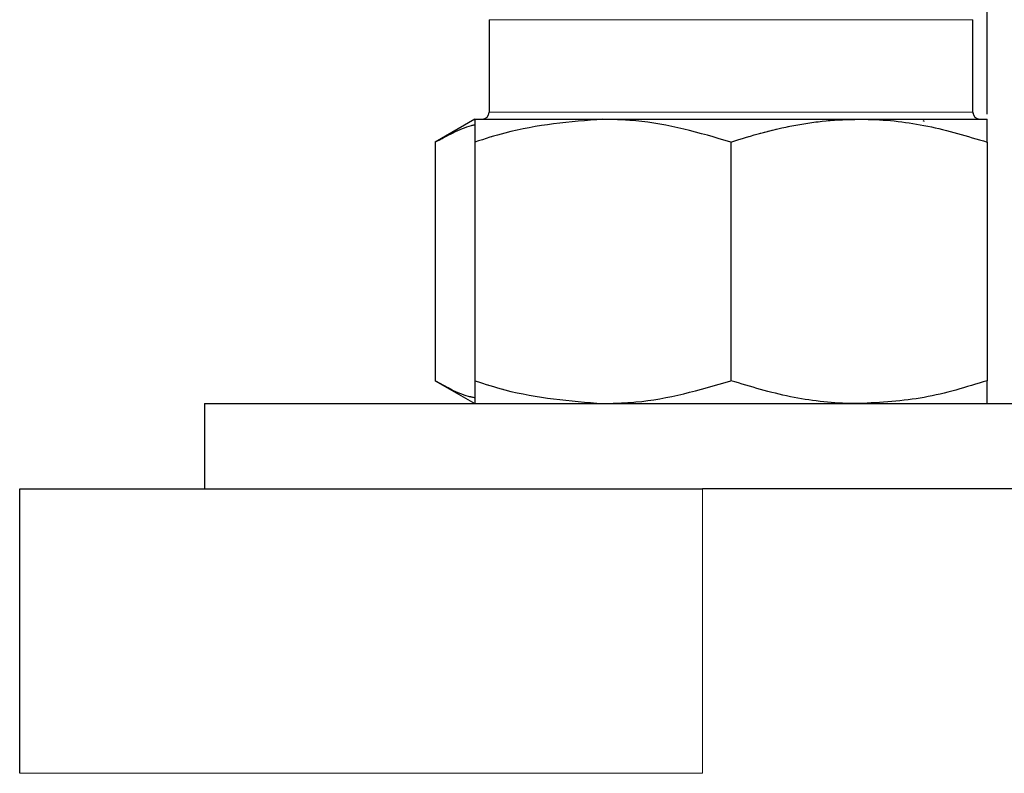
# Paper-space layout 'Op betonpoer' of a CAD drawing. Units: millimetres. Extents: x 0 to 42, y 0 to 29.8.
# Drawn here: x 12.4 to 12.5, y 6 to 6.1 of the extents above; entities that cross this region are included whole.
import ezdxf

# ---------------------------------------------------------------- set-up
doc = ezdxf.new("R2010")
doc.units = ezdxf.units.MM
doc.linetypes.add('PHANTOM', pattern=[1.27, 0.635, -0.127, 0.127, -0.127, 0.127, -0.127])
doc.layers.add('LE_NORM', color=179, linetype='Continuous', lineweight=50)

psp = doc.layouts.new('Op betonpoer')

# ---------------------------------------------------------------- linework, layer by layer
at = {"color": 7, "linetype": 'Continuous', "lineweight": 25}
for p, q in [((12.5393283, 6.1065862), (12.5393283, 8.1937881)), ((12.4518283, 6.1232112), (12.4518283, 6.1069612)), ((12.5368283, 6.1069612), (12.5368283, 6.1232112)), ((12.4493283, 6.1057112), (12.4423668, 6.1016919)), ((12.4493283, 6.1057112), (12.4718283, 6.1057112)), ((12.4718283, 6.1057112), (12.5168283, 6.1057112)), ((12.5168283, 6.1057112), (12.5393283, 6.1057112)), ((12.5283238, 6.1053126), (12.5281007, 6.1054417)), ((12.4423668, 6.1016919), (12.4423668, 6.0597304)), ((12.4493283, 6.1016919), (12.4493283, 6.0597304)), ((12.4943283, 6.1016919), (12.4943283, 6.0597304)), ((12.5393283, 6.1016919), (12.5393283, 6.0597304)), ((12.4423668, 6.0597304), (12.4493283, 6.0557112)), ((12.4018283, 6.0557112), (12.4018283, 6.0407112)), ((12.4018283, 6.0557112), (12.5868283, 6.0557112)), ((12.3693283, 5.9907112), (12.3693283, 6.0407112)), ((12.3693283, 6.0407112), (12.4893283, 6.0407112)), ((13.4493283, 6.0407112), (12.4893283, 6.0407112))]:
    psp.add_line(p, q, dxfattribs=at)
for centre, start, end in [((12.4505783, 6.1069612), 270, 0), ((12.5380783, 6.1069612), 180, 270)]:
    psp.add_arc(centre, 0.00125, start, end, dxfattribs=at)
for points, knots in [([(12.4423668, 6.1016919), (12.4434159, 6.1022576), (12.4455176, 6.1033909), (12.447847, 6.1044027), (12.4491291, 6.1047091), (12.4493283, 6.1047567)], [0, 0, 0, 0, 0.45705996, 0.91564551, 1, 1, 1, 1]), ([(12.4718283, 6.1057112), (12.4660318, 6.1052391), (12.4584129, 6.1046187), (12.4510819, 6.1022569), (12.4493283, 6.1016919)], [0, 0, 0, 0, 0.76080086, 1, 1, 1, 1]), ([(12.4493283, 6.1057112), (12.4493283, 6.1057064), (12.4493283, 6.10567), (12.4493283, 6.1047922), (12.4493283, 6.1027317), (12.4493283, 6.1016919)], [0, 0, 0, 0, 0.070090032, 0.530784434, 1, 1, 1, 1]), ([(12.4943283, 6.1016919), (12.4887955, 6.1032966), (12.481378, 6.1054479), (12.4737631, 6.1056578), (12.4718283, 6.1057112)], [0, 0, 0, 0, 0.74592064, 1, 1, 1, 1]), ([(12.4943283, 6.1016919), (12.4961445, 6.1022665), (12.4997829, 6.1034174), (12.505367, 6.1046805), (12.5110573, 6.105546), (12.5149005, 6.105656), (12.5168283, 6.1057112)], [0, 0, 0, 0, 0.24726861, 0.49536257, 0.74687401, 1, 1, 1, 1]), ([(12.5168283, 6.1057112), (12.5173616, 6.1057064), (12.5214004, 6.10567), (12.5290154, 6.1047922), (12.5358697, 6.1027317), (12.5393283, 6.1016919)], [0, 0, 0, 0, 0.07009003, 0.53078443, 1, 1, 1, 1]), ([(12.5393283, 6.1016919), (12.5393283, 6.1028153), (12.5393283, 6.1050826), (12.5393283, 6.1055004), (12.5393283, 6.1057112)], [0, 0, 0, 0, 0.49545796, 1, 1, 1, 1]), ([(12.4493283, 6.0567426), (12.4490153, 6.0567991), (12.4466478, 6.0572264), (12.4443558, 6.058567), (12.4423668, 6.0597304)], [0, 0, 0, 0, 0.13221856, 1, 1, 1, 1]), ([(12.4493283, 6.0597304), (12.4510819, 6.0591655), (12.4584129, 6.0568037), (12.4660318, 6.0561832), (12.4718283, 6.0557112)], [0, 0, 0, 0, 0.23919914, 1, 1, 1, 1]), ([(12.4493283, 6.0597304), (12.4493283, 6.058607), (12.4493283, 6.0563397), (12.4493283, 6.055922), (12.4493283, 6.0557112)], [0, 0, 0, 0, 0.49545796, 1, 1, 1, 1]), ([(12.4718283, 6.0557112), (12.4737631, 6.0557645), (12.481378, 6.0559744), (12.4887955, 6.0581257), (12.4943283, 6.0597304)], [0, 0, 0, 0, 0.25407936, 1, 1, 1, 1]), ([(12.5168283, 6.0557112), (12.516295, 6.055716), (12.5122562, 6.0557523), (12.5046412, 6.0566301), (12.4977869, 6.0586907), (12.4943283, 6.0597304)], [0, 0, 0, 0, 0.07009003, 0.53078443, 1, 1, 1, 1]), ([(12.5393283, 6.0597304), (12.5356742, 6.058607), (12.528299, 6.0563397), (12.5206749, 6.055922), (12.5168283, 6.0557112)], [0, 0, 0, 0, 0.49545796, 1, 1, 1, 1]), ([(12.5393283, 6.0557112), (12.5393283, 6.055716), (12.5393283, 6.0557523), (12.5393283, 6.0566301), (12.5393283, 6.0586907), (12.5393283, 6.0597304)], [0, 0, 0, 0, 0.07009003, 0.53078443, 1, 1, 1, 1])]:
    psp.add_open_spline(points, degree=3, knots=knots, dxfattribs=at)
at = {"layer": 'LE_NORM', "linetype": 'PHANTOM', "lineweight": 18}
for p, q in [((12.5393283, 6.1065862), (12.5393283, 8.1937881)), ((12.4518283, 6.1232112), (12.4518283, 6.1069612)), ((12.5368283, 6.1232112), (12.4518283, 6.1232112)), ((12.5368283, 6.1069612), (12.5368283, 6.1232112)), ((12.4518283, 6.1069612), (12.4730783, 6.1069612)), ((12.4730783, 6.1069612), (12.5368283, 6.1069612)), ((12.4493283, 6.1057112), (12.4423668, 6.1016919)), ((12.4493283, 6.1057112), (12.4718283, 6.1057112)), ((12.4718283, 6.1057112), (12.5168283, 6.1057112)), ((12.5168283, 6.1057112), (12.5393283, 6.1057112)), ((12.4423668, 6.1016919), (12.4423668, 6.0597304)), ((12.4493283, 6.1016919), (12.4493283, 6.0597304)), ((12.4943283, 6.1016919), (12.4943283, 6.0597304)), ((12.5393283, 6.1016919), (12.5393283, 6.0597304)), ((12.4423668, 6.0597304), (12.4493283, 6.0557112)), ((12.4018283, 6.0557112), (12.4018283, 6.0407112)), ((12.4018283, 6.0557112), (12.5868283, 6.0557112)), ((12.3693283, 5.9907112), (12.3693283, 6.0407112)), ((12.3693283, 6.0407112), (12.4893283, 6.0407112)), ((12.4893283, 6.0407112), (12.4893283, 5.9907112)), ((13.4493283, 6.0407112), (12.4893283, 6.0407112)), ((12.4893283, 5.9907112), (12.3693283, 5.9907112)), ((13.4493283, 5.9907112), (12.4893283, 5.9907112))]:
    psp.add_line(p, q, dxfattribs=at)
for centre, start, end in [((12.4505783, 6.1069612), 270, 0), ((12.5380783, 6.1069612), 180, 270)]:
    psp.add_arc(centre, 0.00125, start, end, dxfattribs=at)
for points, knots in [([(12.4423668, 6.1016919), (12.4434159, 6.1022576), (12.4455176, 6.1033909), (12.447847, 6.1044027), (12.4491291, 6.1047091), (12.4493283, 6.1047567)], [0, 0, 0, 0, 0.45705996, 0.91564551, 1, 1, 1, 1]), ([(12.4718283, 6.1057112), (12.4660318, 6.1052391), (12.4584129, 6.1046187), (12.4510819, 6.1022569), (12.4493283, 6.1016919)], [0, 0, 0, 0, 0.76080086, 1, 1, 1, 1]), ([(12.4493283, 6.1057112), (12.4493283, 6.1057064), (12.4493283, 6.10567), (12.4493283, 6.1047922), (12.4493283, 6.1027317), (12.4493283, 6.1016919)], [0, 0, 0, 0, 0.07009003, 0.53078443, 1, 1, 1, 1]), ([(12.4943283, 6.1016919), (12.4887955, 6.1032966), (12.481378, 6.1054479), (12.4737631, 6.1056578), (12.4718283, 6.1057112)], [0, 0, 0, 0, 0.74592064, 1, 1, 1, 1]), ([(12.4943283, 6.1016919), (12.4961445, 6.1022665), (12.4997829, 6.1034174), (12.505367, 6.1046805), (12.5110573, 6.105546), (12.5149005, 6.105656), (12.5168283, 6.1057112)], [0, 0, 0, 0, 0.24726861, 0.49536257, 0.74687401, 1, 1, 1, 1]), ([(12.5168283, 6.1057112), (12.5173616, 6.1057064), (12.5214004, 6.10567), (12.5290154, 6.1047922), (12.5358697, 6.1027317), (12.5393283, 6.1016919)], [0, 0, 0, 0, 0.07009003, 0.53078443, 1, 1, 1, 1]), ([(12.5393283, 6.1016919), (12.5393283, 6.1028153), (12.5393283, 6.1050826), (12.5393283, 6.1055004), (12.5393283, 6.1057112)], [0, 0, 0, 0, 0.49545796, 1, 1, 1, 1]), ([(12.4493283, 6.0567426), (12.4490153, 6.0567991), (12.4466478, 6.0572264), (12.4443558, 6.058567), (12.4423668, 6.0597304)], [0, 0, 0, 0, 0.132218558, 1, 1, 1, 1]), ([(12.4493283, 6.0597304), (12.4510819, 6.0591655), (12.4584129, 6.0568037), (12.4660318, 6.0561832), (12.4718283, 6.0557112)], [0, 0, 0, 0, 0.23919914, 1, 1, 1, 1]), ([(12.4493283, 6.0597304), (12.4493283, 6.058607), (12.4493283, 6.0563397), (12.4493283, 6.055922), (12.4493283, 6.0557112)], [0, 0, 0, 0, 0.49545796, 1, 1, 1, 1]), ([(12.4718283, 6.0557112), (12.4737631, 6.0557645), (12.481378, 6.0559744), (12.4887955, 6.0581257), (12.4943283, 6.0597304)], [0, 0, 0, 0, 0.25407936, 1, 1, 1, 1]), ([(12.5168283, 6.0557112), (12.516295, 6.055716), (12.5122562, 6.0557523), (12.5046412, 6.0566301), (12.4977869, 6.0586907), (12.4943283, 6.0597304)], [0, 0, 0, 0, 0.070090032, 0.530784434, 1, 1, 1, 1]), ([(12.5393283, 6.0597304), (12.5356742, 6.058607), (12.528299, 6.0563397), (12.5206749, 6.055922), (12.5168283, 6.0557112)], [0, 0, 0, 0, 0.49545796, 1, 1, 1, 1]), ([(12.5393283, 6.0557112), (12.5393283, 6.055716), (12.5393283, 6.0557523), (12.5393283, 6.0566301), (12.5393283, 6.0586907), (12.5393283, 6.0597304)], [0, 0, 0, 0, 0.07009003, 0.53078443, 1, 1, 1, 1])]:
    psp.add_open_spline(points, degree=3, knots=knots, dxfattribs=at)

doc.saveas('drawing.dxf')
